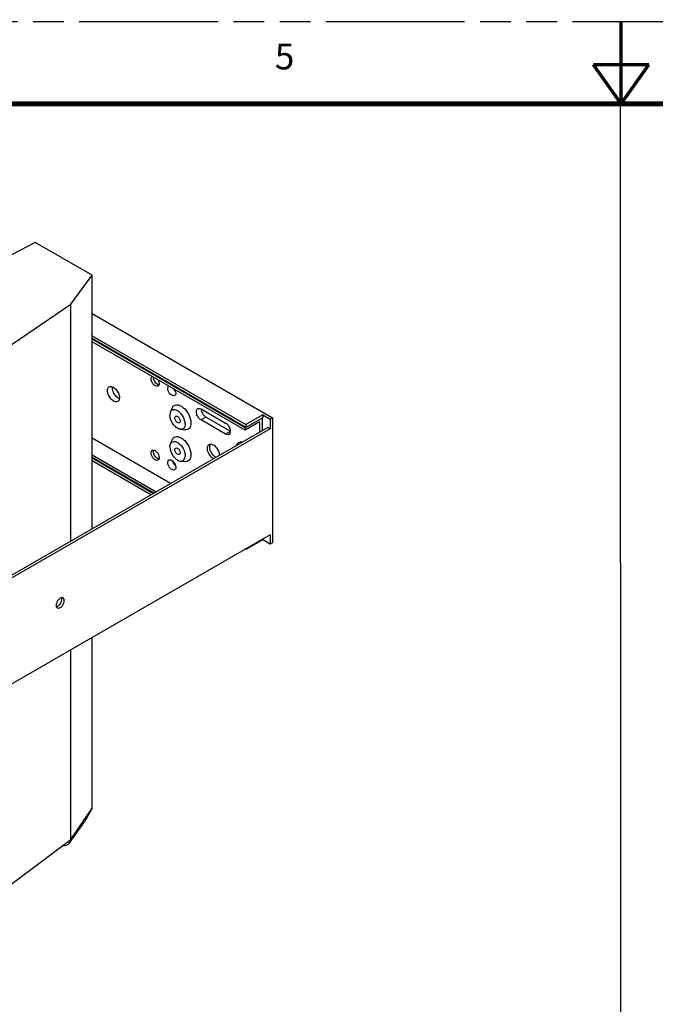
# Model space of a CAD drawing. Units: inches. Extents: x 0 to 170, y 0 to 110.
# Drawn here: x 66 to 85, y 80 to 110 of the extents above; entities that cross this region are included whole.
import ezdxf

# ---------------------------------------------------------------- set-up
doc = ezdxf.new("R2010")
doc.units = ezdxf.units.IN
doc.header["$LTSCALE"] = 9.35
doc.header["$MEASUREMENT"] = 0
doc.linetypes.add('PHANTOM', pattern=[0.8, 0.45, -0.05, 0.1, -0.05, 0.1, -0.05])
doc.layers.get('0').update_dxf_attribs({"linetype": 'CONTINUOUS'})
doc.layers.add('7_ALL_ROUNDS', color=7, linetype='CONTINUOUS')
doc.layers.add('DEFAULT_3', color=7, linetype='PHANTOM')
doc.styles.get("Standard").update_dxf_attribs({"font": 'txt', "width": 0.8})

msp = doc.modelspace()

# ---------------------------------------------------------------- linework, layer by layer
at = {"color": 7, "linetype": 'CONTINUOUS'}
for p, q in [((83.72, 107.634), (83.755, 2.577)), ((65.978, 103.294), (62.148, 101.269)), ((67.708, 102.295), (65.978, 103.294)), ((67.064, 101.416), (67.708, 102.295)), ((67.708, 94.606), (67.708, 102.295)), ((61.624, 97.713), (67.064, 101.416)), ((67.708, 101.134), (73.184, 97.972)), ((67.708, 100.462), (72.374, 97.768)), ((72.374, 97.682), (67.708, 100.377)), ((67.708, 100.366), (72.356, 97.682)), ((72.356, 97.596), (67.708, 100.28)), ((70.085, 98.14), (70.136, 98.266)), ((71.013, 98.24), (71.759, 97.809)), ((71.9, 97.57), (71.163, 97.995)), ((72.882, 98.061), (72.374, 97.768)), ((72.882, 98.061), (73.11, 97.929)), ((72.882, 98.061), (72.882, 97.975)), ((71.759, 97.478), (71.013, 97.909)), ((72.788, 97.846), (72.356, 97.596)), ((72.366, 97.687), (72.356, 97.682)), ((72.882, 97.975), (72.374, 97.682)), ((72.374, 97.768), (72.374, 97.682)), ((72.788, 97.846), (72.788, 97.539)), ((72.864, 97.965), (72.864, 97.583)), ((73.11, 97.64), (73.036, 97.682)), ((73.184, 97.972), (73.11, 97.929)), ((73.11, 97.929), (73.11, 97.64)), ((73.184, 97.972), (73.184, 94.179)), ((70.383, 97.625), (70.517, 97.606)), ((72.356, 97.682), (72.356, 97.596)), ((70.084, 95.978), (67.708, 97.35)), ((70.085, 97.176), (70.136, 97.302)), ((72.081, 97.131), (72.085, 97.14)), ((67.708, 96.852), (69.653, 95.729)), ((69.579, 95.686), (67.708, 96.766)), ((67.708, 96.755), (69.569, 95.68)), ((69.495, 95.638), (67.708, 96.67)), ((70.383, 96.66), (70.517, 96.642)), ((73.11, 94.426), (73.11, 94.136)), ((72.882, 94.268), (72.374, 93.975)), ((72.882, 94.268), (72.882, 94.294)), ((73.11, 94.136), (72.882, 94.268)), ((73.184, 94.179), (73.11, 94.136)), ((72.374, 93.975), (72.352, 93.988)), ((72.374, 94.001), (72.374, 93.975)), ((67.708, 86.131), (67.708, 91.306)), ((67.708, 86.131), (67.477, 85.714))]:
    msp.add_line(p, q, dxfattribs=at)
at = {"color": 9, "linetype": 'CONTINUOUS'}
for p, q in [((71.163, 97.995), (71.013, 97.909)), ((71.9, 97.559), (71.759, 97.478))]:
    msp.add_line(p, q, dxfattribs=at)
at = {"color": 7, "linetype": 'CONTINUOUS'}
for points, const_width in [([(83.75, 107.5), (83.75, 110)], 0.1), ([(83.75, 107.5), (82.907, 108.688)], 0.1), ([(82.907, 108.688), (84.593, 108.688)], 0.1), ([(83.75, 107.5), (84.593, 108.688)], 0.1), ([(165, 107.5), (2.5, 107.5)], 0.15)]:
    msp.add_lwpolyline(points, dxfattribs=dict(at, const_width=const_width))
for centre, radius, start, end in [((69.725, 99.2), 0.155, 177.9651, 180.0082), ((70.445, 98.978), 0.296, 204.7263, 218.7153), ((71.243, 98.245), 0.223, 182.3753, 188.0585), ((71.408, 97.108), 0.126, 155.708, 157.4562)]:
    msp.add_arc(centre, radius, start, end, dxfattribs=at)
for points, knots in [([(69.496, 99.157), (69.496, 99.165), (69.498, 99.192), (69.51, 99.22), (69.525, 99.231)], [0, 0, 0, 0, 0.290236, 1, 1, 1, 1]), ([(69.692, 98.988), (69.656, 99.009), (69.599, 99.075), (69.57, 99.158), (69.57, 99.2)], [0, 0, 0, 0, 0.500026, 1, 1, 1, 1]), ([(68.176, 98.794), (68.176, 98.807), (68.179, 98.85), (68.203, 98.896), (68.229, 98.911)], [0, 0, 0, 0, 0.295171, 1, 1, 1, 1]), ([(68.229, 98.911), (68.256, 98.927), (68.34, 98.922), (68.437, 98.842), (68.513, 98.726), (68.538, 98.631), (68.538, 98.585)], [0, 0, 0, 0, 0.183556, 0.435188, 0.728434, 1, 1, 1, 1]), ([(68.476, 98.589), (68.431, 98.624), (68.361, 98.715), (68.326, 98.826), (68.326, 98.881)], [0, 0, 0, 0, 0.510159, 1, 1, 1, 1]), ([(69.705, 98.936), (69.664, 98.913), (69.568, 98.97), (69.514, 99.061), (69.496, 99.126), (69.496, 99.157)], [0, 0, 0, 0, 0.422549, 0.722358, 1, 1, 1, 1]), ([(69.741, 99.016), (69.741, 99.007), (69.739, 98.977), (69.723, 98.947), (69.705, 98.936)], [0, 0, 0, 0, 0.295171, 1, 1, 1, 1]), ([(69.712, 99.123), (69.717, 99.114), (69.732, 99.08), (69.741, 99.043), (69.741, 99.016)], [0, 0, 0, 0, 0.267398, 1, 1, 1, 1]), ([(70.003, 98.864), (70.003, 98.872), (70.004, 98.899), (70.016, 98.927), (70.031, 98.939)], [0, 0, 0, 0, 0.290236, 1, 1, 1, 1]), ([(68.485, 98.468), (68.459, 98.453), (68.375, 98.457), (68.278, 98.537), (68.201, 98.653), (68.176, 98.748), (68.176, 98.794)], [0, 0, 0, 0, 0.183556, 0.435188, 0.728434, 1, 1, 1, 1]), ([(68.538, 98.585), (68.538, 98.572), (68.535, 98.529), (68.512, 98.484), (68.485, 98.468)], [0, 0, 0, 0, 0.295171, 1, 1, 1, 1]), ([(70.212, 98.644), (70.171, 98.62), (70.075, 98.677), (70.021, 98.769), (70.003, 98.833), (70.003, 98.864)], [0, 0, 0, 0, 0.422549, 0.722358, 1, 1, 1, 1]), ([(70.248, 98.723), (70.248, 98.714), (70.246, 98.685), (70.23, 98.654), (70.212, 98.644)], [0, 0, 0, 0, 0.295171, 1, 1, 1, 1]), ([(70.219, 98.831), (70.223, 98.822), (70.239, 98.788), (70.248, 98.75), (70.248, 98.723)], [0, 0, 0, 0, 0.267398, 1, 1, 1, 1]), ([(70.136, 98.266), (70.147, 98.293), (70.182, 98.343), (70.272, 98.374), (70.373, 98.352), (70.514, 98.264), (70.651, 98.084), (70.707, 97.904), (70.707, 97.815)], [0, 0, 0, 0, 0.094465, 0.184633, 0.289283, 0.416115, 0.714218, 1, 1, 1, 1]), ([(70.085, 98.14), (70.082, 98.134), (70.073, 98.106), (70.07, 98.077), (70.07, 98.054)], [0, 0, 0, 0, 0.231702, 1, 1, 1, 1]), ([(70.383, 97.625), (70.343, 97.63), (70.26, 97.672), (70.132, 97.808), (70.07, 97.956), (70.07, 98.054)], [0, 0, 0, 0, 0.21313, 0.475418, 1, 1, 1, 1]), ([(70.531, 97.788), (70.531, 97.857), (70.488, 97.998), (70.38, 98.139), (70.27, 98.208), (70.191, 98.225), (70.12, 98.201), (70.094, 98.162), (70.085, 98.14)], [0, 0, 0, 0, 0.285786, 0.583887, 0.710714, 0.815362, 0.90553, 1, 1, 1, 1]), ([(70.221, 97.967), (70.221, 97.972), (70.222, 97.991), (70.233, 98.011), (70.244, 98.018)], [0, 0, 0, 0, 0.294961, 1, 1, 1, 1]), ([(70.244, 98.018), (70.256, 98.025), (70.304, 98.022), (70.357, 97.964), (70.38, 97.906), (70.38, 97.875)], [0, 0, 0, 0, 0.184808, 0.580689, 1, 1, 1, 1]), ([(71.013, 97.909), (70.982, 97.927), (70.927, 97.983), (70.866, 98.092), (70.864, 98.222), (70.912, 98.25)], [0, 0, 0, 0, 0.277671, 0.577472, 1, 1, 1, 1]), ([(70.912, 98.25), (70.919, 98.254), (70.952, 98.266), (70.99, 98.253), (71.013, 98.24)], [0, 0, 0, 0, 0.220859, 1, 1, 1, 1]), ([(71.163, 97.995), (71.145, 98.006), (71.076, 98.062), (71.031, 98.147), (71.022, 98.214)], [0, 0, 0, 0, 0.235274, 1, 1, 1, 1]), ([(70.357, 97.824), (70.345, 97.817), (70.297, 97.82), (70.244, 97.878), (70.221, 97.936), (70.221, 97.967)], [0, 0, 0, 0, 0.184808, 0.580689, 1, 1, 1, 1]), ([(70.38, 97.875), (70.38, 97.869), (70.379, 97.85), (70.368, 97.831), (70.357, 97.824)], [0, 0, 0, 0, 0.294961, 1, 1, 1, 1]), ([(70.531, 97.788), (70.531, 97.743), (70.517, 97.672), (70.443, 97.624), (70.403, 97.622), (70.383, 97.625)], [0, 0, 0, 0, 0.533464, 0.759076, 1, 1, 1, 1]), ([(70.707, 97.815), (70.707, 97.758), (70.688, 97.667), (70.595, 97.605), (70.543, 97.603), (70.517, 97.606)], [0, 0, 0, 0, 0.533525, 0.759157, 1, 1, 1, 1]), ([(71.759, 97.809), (71.791, 97.791), (71.846, 97.734), (71.906, 97.626), (71.908, 97.495), (71.861, 97.468)], [0, 0, 0, 0, 0.277671, 0.577472, 1, 1, 1, 1]), ([(70.136, 97.302), (70.147, 97.329), (70.182, 97.379), (70.272, 97.41), (70.373, 97.388), (70.514, 97.3), (70.651, 97.119), (70.707, 96.939), (70.707, 96.851)], [0, 0, 0, 0, 0.094465, 0.184633, 0.289283, 0.416115, 0.714218, 1, 1, 1, 1]), ([(71.861, 97.468), (71.854, 97.464), (71.82, 97.452), (71.783, 97.464), (71.759, 97.478)], [0, 0, 0, 0, 0.220859, 1, 1, 1, 1]), ([(70.07, 97.09), (70.07, 97.098), (70.071, 97.127), (70.077, 97.156), (70.085, 97.176)], [0, 0, 0, 0, 0.269256, 1, 1, 1, 1]), ([(70.07, 97.09), (70.07, 96.992), (70.132, 96.844), (70.26, 96.708), (70.343, 96.666), (70.383, 96.66)], [0, 0, 0, 0, 0.524582, 0.78687, 1, 1, 1, 1]), ([(70.085, 97.176), (70.094, 97.197), (70.12, 97.237), (70.191, 97.261), (70.27, 97.244), (70.38, 97.175), (70.488, 97.034), (70.531, 96.893), (70.531, 96.823)], [0, 0, 0, 0, 0.09447, 0.184638, 0.289286, 0.416113, 0.714214, 1, 1, 1, 1]), ([(71.205, 97.045), (71.205, 97.058), (71.208, 97.101), (71.231, 97.147), (71.258, 97.162)], [0, 0, 0, 0, 0.295171, 1, 1, 1, 1]), ([(71.258, 97.162), (71.285, 97.177), (71.368, 97.173), (71.466, 97.093), (71.542, 96.977), (71.567, 96.882), (71.567, 96.836)], [0, 0, 0, 0, 0.183556, 0.435188, 0.728434, 1, 1, 1, 1]), ([(71.462, 96.773), (71.408, 96.804), (71.322, 96.902), (71.279, 97.025), (71.279, 97.088)], [0, 0, 0, 0, 0.499252, 1, 1, 1, 1]), ([(72.085, 97.14), (72.098, 97.173), (72.146, 97.236), (72.225, 97.244), (72.26, 97.238)], [0, 0, 0, 0, 0.498239, 1, 1, 1, 1]), ([(69.496, 96.907), (69.496, 96.916), (69.498, 96.945), (69.514, 96.976), (69.532, 96.986)], [0, 0, 0, 0, 0.295171, 1, 1, 1, 1]), ([(69.705, 96.686), (69.664, 96.663), (69.568, 96.72), (69.514, 96.811), (69.496, 96.876), (69.496, 96.907)], [0, 0, 0, 0, 0.422549, 0.722358, 1, 1, 1, 1]), ([(69.532, 96.986), (69.546, 96.994), (69.57, 96.996), (69.591, 96.99), (69.597, 96.988)], [0, 0, 0, 0, 0.717234, 1, 1, 1, 1]), ([(69.692, 96.738), (69.656, 96.759), (69.599, 96.825), (69.57, 96.908), (69.57, 96.95)], [0, 0, 0, 0, 0.500026, 1, 1, 1, 1]), ([(69.64, 96.963), (69.685, 96.928), (69.729, 96.858), (69.741, 96.783), (69.741, 96.766)], [0, 0, 0, 0, 0.764758, 1, 1, 1, 1]), ([(70.221, 97.003), (70.221, 97.008), (70.222, 97.027), (70.233, 97.047), (70.244, 97.054)], [0, 0, 0, 0, 0.294961, 1, 1, 1, 1]), ([(70.357, 96.86), (70.345, 96.853), (70.297, 96.856), (70.244, 96.914), (70.221, 96.972), (70.221, 97.003)], [0, 0, 0, 0, 0.184808, 0.580689, 1, 1, 1, 1]), ([(70.244, 97.054), (70.256, 97.061), (70.304, 97.057), (70.357, 97), (70.38, 96.942), (70.38, 96.911)], [0, 0, 0, 0, 0.184808, 0.580689, 1, 1, 1, 1]), ([(70.38, 96.911), (70.38, 96.905), (70.379, 96.886), (70.368, 96.866), (70.357, 96.86)], [0, 0, 0, 0, 0.294961, 1, 1, 1, 1]), ([(70.383, 96.66), (70.403, 96.658), (70.443, 96.659), (70.517, 96.708), (70.531, 96.779), (70.531, 96.823)], [0, 0, 0, 0, 0.240924, 0.466536, 1, 1, 1, 1]), ([(70.707, 96.851), (70.707, 96.794), (70.688, 96.703), (70.595, 96.641), (70.543, 96.639), (70.517, 96.642)], [0, 0, 0, 0, 0.533525, 0.759157, 1, 1, 1, 1]), ([(71.391, 96.729), (71.336, 96.759), (71.249, 96.858), (71.205, 96.982), (71.205, 97.045)], [0, 0, 0, 0, 0.498374, 1, 1, 1, 1]), ([(69.741, 96.766), (69.741, 96.757), (69.739, 96.728), (69.723, 96.697), (69.705, 96.686)], [0, 0, 0, 0, 0.295171, 1, 1, 1, 1]), ([(70.003, 96.615), (70.003, 96.623), (70.005, 96.653), (70.02, 96.683), (70.038, 96.694)], [0, 0, 0, 0, 0.295171, 1, 1, 1, 1]), ([(70.212, 96.394), (70.171, 96.37), (70.075, 96.427), (70.021, 96.519), (70.003, 96.584), (70.003, 96.615)], [0, 0, 0, 0, 0.422549, 0.722358, 1, 1, 1, 1]), ([(70.038, 96.694), (70.079, 96.717), (70.175, 96.66), (70.229, 96.569), (70.248, 96.504), (70.248, 96.473)], [0, 0, 0, 0, 0.422549, 0.722358, 1, 1, 1, 1]), ([(70.248, 96.473), (70.248, 96.464), (70.246, 96.435), (70.23, 96.404), (70.212, 96.394)], [0, 0, 0, 0, 0.295171, 1, 1, 1, 1]), ([(66.721, 92.482), (66.675, 92.446), (66.631, 92.377), (66.619, 92.302), (66.619, 92.284)], [0, 0, 0, 0, 0.764758, 1, 1, 1, 1]), ([(66.655, 92.205), (66.696, 92.181), (66.792, 92.239), (66.846, 92.33), (66.864, 92.395), (66.864, 92.426)], [0, 0, 0, 0, 0.422549, 0.722358, 1, 1, 1, 1]), ([(66.689, 92.271), (66.735, 92.306), (66.778, 92.376), (66.79, 92.451), (66.79, 92.468)], [0, 0, 0, 0, 0.764758, 1, 1, 1, 1]), ([(66.829, 92.505), (66.815, 92.513), (66.79, 92.515), (66.769, 92.509), (66.763, 92.506)], [0, 0, 0, 0, 0.717234, 1, 1, 1, 1]), ([(66.864, 92.426), (66.864, 92.434), (66.862, 92.464), (66.847, 92.494), (66.829, 92.505)], [0, 0, 0, 0, 0.295171, 1, 1, 1, 1]), ([(66.619, 92.284), (66.619, 92.275), (66.621, 92.246), (66.637, 92.215), (66.655, 92.205)], [0, 0, 0, 0, 0.295171, 1, 1, 1, 1])]:
    msp.add_open_spline(points, degree=3, knots=knots, dxfattribs=at)
for points in [[(68.326, 98.881), (68.326, 98.891), (68.327, 98.902), (68.329, 98.912)], [(69.734, 98.972), (69.72, 98.974), (69.705, 98.98), (69.692, 98.988)], [(68.533, 98.554), (68.513, 98.563), (68.494, 98.575), (68.476, 98.589)], [(70.241, 98.764), (70.231, 98.773), (70.222, 98.783), (70.214, 98.793)], [(71.279, 97.088), (71.279, 97.111), (71.283, 97.135), (71.292, 97.156)], [(71.293, 97.16), (71.296, 97.165), (71.298, 97.17), (71.302, 97.175)], [(69.57, 96.95), (69.57, 96.964), (69.572, 96.979), (69.577, 96.992)], [(69.597, 96.988), (69.613, 96.982), (69.627, 96.973), (69.64, 96.963)], [(69.734, 96.722), (69.72, 96.724), (69.705, 96.73), (69.692, 96.738)], [(70.214, 96.543), (70.187, 96.577), (70.167, 96.617), (70.158, 96.659)], [(70.241, 96.514), (70.231, 96.523), (70.222, 96.533), (70.214, 96.543)], [(66.763, 92.506), (66.748, 92.501), (66.734, 92.492), (66.721, 92.482)], [(66.79, 92.468), (66.79, 92.482), (66.789, 92.497), (66.784, 92.51)], [(66.626, 92.24), (66.633, 92.242), (66.64, 92.244), (66.647, 92.246)], [(66.647, 92.246), (66.662, 92.252), (66.676, 92.261), (66.689, 92.271)]]:
    msp.add_open_spline(points, degree=3, dxfattribs=at)
at = {"layer": '7_ALL_ROUNDS', "color": 7, "linetype": 'CONTINUOUS'}
for p, q in [((67.064, 94.234), (67.064, 101.416)), ((73.036, 97.682), (64.636, 92.831)), ((73.11, 97.64), (64.71, 92.788)), ((73.11, 94.426), (64.71, 89.574)), ((67.064, 85.182), (67.064, 90.934)), ((67.064, 85.182), (67.708, 86.131)), ((67.015, 85.059), (67.477, 85.714)), ((61.624, 81.099), (67.064, 85.182))]:
    msp.add_line(p, q, dxfattribs=at)
at = {"layer": '7_ALL_ROUNDS', "color": 9, "linetype": 'CONTINUOUS'}
for p, q in [((67.067, 85.172), (67.048, 85.132)), ((67.086, 85.214), (67.067, 85.172))]:
    msp.add_line(p, q, dxfattribs=at)
msp.add_arc((84.927, 77.025), 19.631, 155.6093, 155.843, dxfattribs=at)
at = {"layer": '7_ALL_ROUNDS', "color": 7, "linetype": 'CONTINUOUS'}
msp.add_open_spline([(67.015, 85.059), (67.007, 85.047), (66.954, 84.995), (66.87, 84.984), (66.813, 84.993)], degree=3, knots=[0, 0, 0, 0, 0.205486, 1, 1, 1, 1], dxfattribs=at)
at = {"layer": 'DEFAULT_3', "color": 7, "linetype": 'PHANTOM'}
msp.add_line((0, 110), (170, 110), dxfattribs=at)

# ---------------------------------------------------------------- texts
at = {"color": 2, "linetype": 'CONTINUOUS', "insert": (73.252, 109.325), "char_height": 0.781, "width": 0.83705, "attachment_point": 1, "line_spacing_factor": 0.9}
msp.add_mtext('5', dxfattribs=at)

doc.saveas('drawing.dxf')
